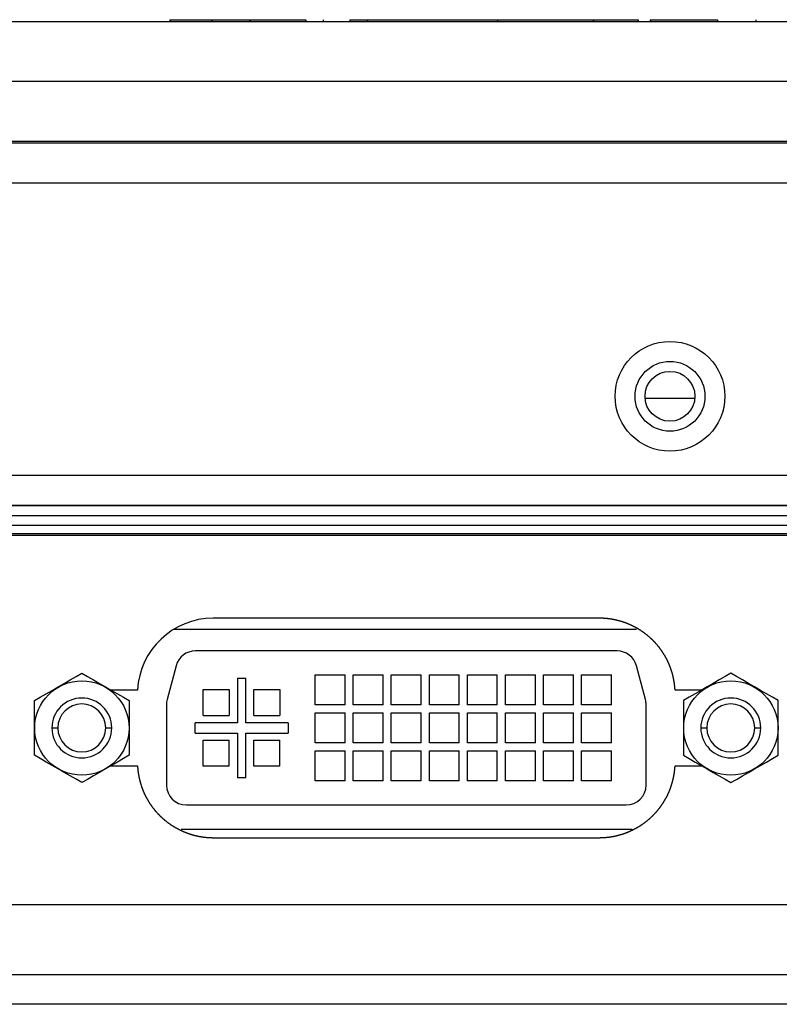
# Model space of a CAD drawing. Extents: x -57 to 1915, y -114 to 613.
# Drawn here: x 196 to 234, y -114 to -64 of the extents above; entities that cross this region are included whole.
import ezdxf

# ---------------------------------------------------------------- set-up
doc = ezdxf.new("R2010")
doc.units = 0
doc.linetypes.add('SLD-SOLID', pattern=[0])
doc.layers.get('0').update_dxf_attribs({"linetype": 'CONTINUOUS'})

# ---------------------------------------------------------------- blocks, each defined once
blk = doc.blocks.new('A$C33B6011C')
at = {"color": 7, "linetype": 'SLD-SOLID'}
for p, q in [((1.5, 25), (262.5, 25)), ((262.5, 23.5), (1.5, 23.5)), ((260.5, 20), (3.5, 20)), ((155.583, 16.65), (136.245, 16.65)), ((134.598, 16.24), (157.183, 16.24)), ((156.929, 15.01), (134.899, 15.01)), ((133.899, 14.01), (133.899, 9.982)), ((157.929, 9.982), (157.929, 14.01)), ((135.639, 13.805), (135.639, 12.305)), ((135.639, 13.805), (137.139, 13.805)), ((137.139, 13.805), (137.139, 12.305)), ((137.544, 13.805), (137.544, 12.305)), ((137.544, 13.805), (139.044, 13.805)), ((139.044, 13.805), (139.044, 12.305)), ((139.449, 13.805), (139.449, 12.305)), ((139.449, 13.805), (140.949, 13.805)), ((140.949, 13.805), (140.949, 12.305)), ((141.354, 13.805), (141.354, 12.305)), ((141.354, 13.805), (142.854, 13.805)), ((142.854, 13.805), (142.854, 12.305)), ((143.259, 13.805), (143.259, 12.305)), ((143.259, 13.805), (144.759, 13.805)), ((144.759, 13.805), (144.759, 12.305)), ((145.164, 13.805), (146.664, 13.805)), ((145.164, 13.805), (145.164, 12.305)), ((146.664, 13.805), (146.664, 12.305)), ((147.069, 13.805), (148.569, 13.805)), ((147.069, 13.805), (147.069, 12.305)), ((148.569, 13.805), (148.569, 12.305)), ((148.974, 13.805), (150.474, 13.805)), ((148.974, 13.805), (148.974, 12.305)), ((150.474, 13.805), (150.474, 12.305)), ((153.954, 13.65), (153.954, 11.41)), ((153.954, 13.65), (154.374, 13.65)), ((154.374, 11.41), (154.374, 13.65)), ((132.45, 13.05), (131.118, 13.05)), ((152.244, 13.07), (152.244, 11.77)), ((152.244, 13.07), (153.544, 13.07)), ((153.544, 13.07), (153.544, 11.77)), ((154.784, 13.07), (154.784, 11.77)), ((154.784, 13.07), (156.084, 13.07)), ((156.084, 13.07), (156.084, 11.77)), ((160.71, 13.05), (159.377, 13.05)), ((127.284, 12.521), (127.284, 9.779)), ((132.034, 9.779), (132.034, 12.521)), ((159.794, 9.779), (159.794, 12.521)), ((164.544, 12.521), (164.544, 9.779)), ((137.139, 12.305), (135.639, 12.305)), ((135.639, 11.9), (137.139, 11.9)), ((135.639, 11.9), (135.639, 10.4)), ((137.139, 11.9), (137.139, 10.4)), ((139.044, 12.305), (137.544, 12.305)), ((137.544, 11.9), (139.044, 11.9)), ((137.544, 11.9), (137.544, 10.4)), ((139.044, 11.9), (139.044, 10.4)), ((140.949, 12.305), (139.449, 12.305)), ((139.449, 11.9), (140.949, 11.9)), ((139.449, 11.9), (139.449, 10.4)), ((140.949, 11.9), (140.949, 10.4)), ((142.854, 12.305), (141.354, 12.305)), ((141.354, 11.9), (142.854, 11.9)), ((141.354, 11.9), (141.354, 10.4)), ((142.854, 11.9), (142.854, 10.4)), ((144.759, 12.305), (143.259, 12.305)), ((143.259, 11.9), (144.759, 11.9)), ((143.259, 11.9), (143.259, 10.4)), ((144.759, 11.9), (144.759, 10.4)), ((146.664, 12.305), (145.164, 12.305)), ((145.164, 11.9), (146.664, 11.9)), ((145.164, 11.9), (145.164, 10.4)), ((146.664, 11.9), (146.664, 10.4)), ((148.569, 12.305), (147.069, 12.305)), ((147.069, 11.9), (148.569, 11.9)), ((147.069, 11.9), (147.069, 10.4)), ((148.569, 11.9), (148.569, 10.4)), ((150.474, 12.305), (148.974, 12.305)), ((148.974, 11.9), (150.474, 11.9)), ((148.974, 11.9), (148.974, 10.4)), ((150.474, 11.9), (150.474, 10.4)), ((153.954, 11.41), (151.834, 11.41)), ((151.834, 10.89), (151.834, 11.41)), ((153.544, 11.77), (152.244, 11.77)), ((156.494, 11.41), (154.374, 11.41)), ((156.084, 11.77), (154.784, 11.77)), ((156.494, 11.41), (156.494, 10.89)), ((128.459, 11.15), (128.159, 11.15)), ((131.159, 11.15), (130.859, 11.15)), ((151.834, 10.89), (153.954, 10.89)), ((153.954, 10.89), (153.954, 8.65)), ((154.374, 10.89), (156.494, 10.89)), ((154.374, 8.65), (154.374, 10.89)), ((160.969, 11.15), (160.669, 11.15)), ((163.669, 11.15), (163.369, 11.15)), ((137.139, 10.4), (135.639, 10.4)), ((139.044, 10.4), (137.544, 10.4)), ((140.949, 10.4), (139.449, 10.4)), ((142.854, 10.4), (141.354, 10.4)), ((144.759, 10.4), (143.259, 10.4)), ((146.664, 10.4), (145.164, 10.4)), ((148.569, 10.4), (147.069, 10.4)), ((150.474, 10.4), (148.974, 10.4)), ((152.244, 9.23), (152.244, 10.53)), ((153.544, 10.53), (152.244, 10.53)), ((153.544, 10.53), (153.544, 9.23)), ((154.784, 9.23), (154.784, 10.53)), ((156.084, 10.53), (154.784, 10.53)), ((156.084, 10.53), (156.084, 9.23)), ((135.639, 9.995), (137.139, 9.995)), ((135.639, 9.995), (135.639, 8.495)), ((137.139, 9.995), (137.139, 8.495)), ((137.544, 9.995), (137.544, 8.495)), ((137.544, 9.995), (139.044, 9.995)), ((139.044, 9.995), (139.044, 8.495)), ((139.449, 9.995), (139.449, 8.495)), ((139.449, 9.995), (140.949, 9.995)), ((140.949, 9.995), (140.949, 8.495)), ((141.354, 9.995), (141.354, 8.495)), ((141.354, 9.995), (142.854, 9.995)), ((142.854, 9.995), (142.854, 8.495)), ((143.259, 9.995), (143.259, 8.495)), ((143.259, 9.995), (144.759, 9.995)), ((144.759, 9.995), (144.759, 8.495)), ((145.164, 9.995), (146.664, 9.995)), ((145.164, 9.995), (145.164, 8.495)), ((146.664, 9.995), (146.664, 8.495)), ((147.069, 9.995), (148.569, 9.995)), ((147.069, 9.995), (147.069, 8.495)), ((148.569, 9.995), (148.569, 8.495)), ((148.974, 9.995), (150.474, 9.995)), ((148.974, 9.995), (148.974, 8.495)), ((150.474, 9.995), (150.474, 8.495)), ((133.933, 9.723), (134.386, 8.031)), ((157.441, 8.031), (157.895, 9.723)), ((131.118, 9.25), (132.45, 9.25)), ((153.544, 9.23), (152.244, 9.23)), ((156.084, 9.23), (154.784, 9.23)), ((159.377, 9.25), (160.71, 9.25)), ((137.139, 8.495), (135.639, 8.495)), ((139.044, 8.495), (137.544, 8.495)), ((140.949, 8.495), (139.449, 8.495)), ((142.854, 8.495), (141.354, 8.495)), ((144.759, 8.495), (143.259, 8.495)), ((146.664, 8.495), (145.164, 8.495)), ((148.569, 8.495), (147.069, 8.495)), ((150.474, 8.495), (148.974, 8.495)), ((154.374, 8.65), (153.954, 8.65)), ((135.352, 7.29), (156.476, 7.29)), ((157.552, 6.2), (134.383, 6.2)), ((136.245, 5.65), (155.583, 5.65)), ((262.5, 0), (1.5, 0))]:
    blk.add_line(p, q, dxfattribs=at)
at = {"color": 8, "linetype": 'SLD-SOLID'}
blk.add_line((3, 1.5), (204.689, 1.5), dxfattribs=at)
at = {"color": 7, "linetype": 'SLD-SOLID', "flags": 128}
for points in [[(129.659, 13.892), (129.37, 13.726), (129.074, 13.555), (128.774, 13.381), (128.471, 13.207), (128.169, 13.032), (127.869, 12.859), (127.573, 12.688), (127.284, 12.521)], [(132.034, 12.521), (131.745, 12.688), (131.449, 12.859), (131.149, 13.032), (130.847, 13.207), (130.544, 13.381), (130.244, 13.555), (129.948, 13.725), (129.659, 13.892)], [(159.794, 12.521), (160.083, 12.688), (160.379, 12.859), (160.679, 13.032), (160.981, 13.207), (161.284, 13.381), (161.584, 13.555), (161.88, 13.726), (162.169, 13.892)], [(162.169, 13.892), (162.458, 13.725), (162.754, 13.555), (163.054, 13.381), (163.357, 13.207), (163.659, 13.032), (163.959, 12.859), (164.255, 12.688), (164.544, 12.521)], [(127.284, 9.779), (127.573, 9.612), (127.869, 9.441), (128.169, 9.268), (128.472, 9.093), (128.774, 8.918), (129.074, 8.745), (129.37, 8.574), (129.659, 8.408)], [(129.659, 8.408), (129.948, 8.574), (130.244, 8.745), (130.544, 8.919), (130.846, 9.093), (131.149, 9.268), (131.449, 9.441), (131.745, 9.612), (132.034, 9.779)], [(162.169, 8.408), (161.88, 8.574), (161.584, 8.745), (161.284, 8.918), (160.982, 9.093), (160.679, 9.268), (160.379, 9.441), (160.083, 9.612), (159.794, 9.779)], [(164.544, 9.779), (164.255, 9.612), (163.959, 9.441), (163.659, 9.268), (163.356, 9.093), (163.054, 8.919), (162.754, 8.745), (162.458, 8.574), (162.169, 8.408)]]:
    blk.add_lwpolyline(points, dxfattribs=at)
at = {"color": 7}
for points in [[(136.245, 16.65, 0), (136.229, 16.65, 0), (136.212, 16.65, 0), (136.196, 16.65, 0), (136.179, 16.649, 0), (136.163, 16.649, 0), (136.146, 16.649, 0), (136.129, 16.648, 0), (136.113, 16.648, 0), (136.096, 16.647, 0), (136.08, 16.646, 0), (136.063, 16.645, 0), (136.046, 16.645, 0), (136.029, 16.644, 0), (136.013, 16.643, 0), (135.996, 16.642, 0), (135.979, 16.64, 0), (135.962, 16.639, 0), (135.945, 16.638, 0), (135.929, 16.637, 0), (135.912, 16.635, 0), (135.895, 16.634, 0), (135.878, 16.632, 0), (135.861, 16.63, 0), (135.844, 16.628, 0), (135.827, 16.627, 0), (135.81, 16.625, 0), (135.793, 16.623, 0), (135.776, 16.621, 0), (135.759, 16.618, 0), (135.742, 16.616, 0), (135.725, 16.614, 0), (135.708, 16.611, 0), (135.691, 16.609, 0), (135.674, 16.606, 0), (135.656, 16.604, 0), (135.639, 16.601, 0), (135.622, 16.598, 0), (135.605, 16.595, 0), (135.588, 16.592, 0), (135.571, 16.589, 0), (135.554, 16.586, 0), (135.536, 16.583, 0), (135.519, 16.58, 0), (135.502, 16.576, 0), (135.485, 16.573, 0), (135.468, 16.569, 0), (135.45, 16.566, 0), (135.433, 16.562, 0), (135.416, 16.558, 0), (135.399, 16.554, 0), (135.381, 16.55, 0), (135.364, 16.546, 0), (135.347, 16.542, 0), (135.33, 16.538, 0), (135.313, 16.534, 0), (135.295, 16.529, 0), (135.278, 16.525, 0), (135.261, 16.52, 0), (135.244, 16.515, 0), (135.226, 16.511, 0), (135.209, 16.506, 0), (135.192, 16.501, 0), (135.175, 16.496, 0), (135.157, 16.491, 0), (135.14, 16.486, 0), (135.123, 16.48, 0), (135.106, 16.475, 0), (135.089, 16.47, 0), (135.071, 16.464, 0), (135.054, 16.459, 0), (135.037, 16.453, 0), (135.02, 16.447, 0), (135.003, 16.441, 0), (134.986, 16.435, 0), (134.969, 16.429, 0), (134.951, 16.423, 0), (134.934, 16.417, 0), (134.917, 16.41, 0), (134.9, 16.404, 0), (134.883, 16.398, 0), (134.866, 16.391, 0), (134.849, 16.384, 0), (134.832, 16.378, 0), (134.815, 16.371, 0), (134.798, 16.364, 0), (134.781, 16.357, 0), (134.764, 16.349, 0), (134.747, 16.342, 0), (134.73, 16.335, 0), (134.713, 16.328, 0), (134.696, 16.32, 0), (134.68, 16.312, 0), (134.663, 16.305, 0), (134.646, 16.297, 0), (134.629, 16.289, 0), (134.612, 16.281, 0), (134.596, 16.273, 0), (134.579, 16.265, 0), (134.562, 16.257, 0), (134.546, 16.248, 0), (134.529, 16.24, 0), (134.512, 16.232, 0), (134.496, 16.223, 0), (134.479, 16.214, 0), (134.463, 16.206, 0), (134.446, 16.197, 0), (134.43, 16.188, 0), (134.414, 16.179, 0), (134.397, 16.17, 0), (134.381, 16.161, 0), (134.365, 16.151, 0), (134.348, 16.142, 0), (134.332, 16.133, 0), (134.316, 16.123, 0), (134.3, 16.114, 0), (134.284, 16.104, 0), (134.268, 16.094, 0), (134.252, 16.084, 0), (134.236, 16.075, 0), (134.22, 16.064, 0), (134.204, 16.055, 0), (134.188, 16.044, 0), (134.172, 16.034, 0), (134.156, 16.024, 0), (134.141, 16.013, 0), (134.125, 16.003, 0), (134.109, 15.992, 0), (134.094, 15.982, 0), (134.078, 15.971, 0), (134.063, 15.96, 0), (134.047, 15.949, 0), (134.032, 15.938, 0), (134.016, 15.927, 0), (134.001, 15.916, 0), (133.986, 15.905, 0), (133.971, 15.894, 0), (133.956, 15.882, 0), (133.94, 15.871, 0), (133.925, 15.859, 0), (133.91, 15.848, 0), (133.895, 15.836, 0), (133.881, 15.824, 0), (133.866, 15.813, 0), (133.851, 15.801, 0), (133.836, 15.789, 0), (133.822, 15.777, 0), (133.807, 15.765, 0), (133.792, 15.752, 0), (133.778, 15.74, 0), (133.764, 15.728, 0), (133.749, 15.715, 0), (133.735, 15.703, 0), (133.721, 15.69, 0), (133.706, 15.678, 0), (133.692, 15.665, 0), (133.678, 15.652, 0), (133.664, 15.639, 0), (133.65, 15.626, 0), (133.637, 15.613, 0), (133.623, 15.6, 0), (133.609, 15.587, 0), (133.595, 15.574, 0), (133.582, 15.561, 0), (133.568, 15.547, 0), (133.555, 15.534, 0), (133.541, 15.52, 0), (133.528, 15.507, 0), (133.515, 15.493, 0), (133.502, 15.479, 0), (133.489, 15.466, 0), (133.476, 15.452, 0), (133.463, 15.438, 0), (133.45, 15.424, 0), (133.437, 15.41, 0), (133.424, 15.396, 0), (133.412, 15.382, 0), (133.399, 15.368, 0), (133.387, 15.353, 0), (133.374, 15.339, 0), (133.362, 15.325, 0), (133.35, 15.31, 0), (133.337, 15.296, 0), (133.325, 15.281, 0), (133.313, 15.267, 0), (133.301, 15.252, 0), (133.289, 15.237, 0), (133.277, 15.223, 0), (133.266, 15.208, 0), (133.254, 15.193, 0), (133.242, 15.178, 0), (133.231, 15.163, 0), (133.219, 15.148, 0), (133.208, 15.133, 0), (133.197, 15.118, 0), (133.186, 15.103, 0), (133.174, 15.088, 0), (133.163, 15.072, 0), (133.152, 15.057, 0), (133.141, 15.042, 0), (133.131, 15.026, 0), (133.12, 15.011, 0), (133.109, 14.995, 0), (133.099, 14.98, 0), (133.088, 14.964, 0), (133.078, 14.949, 0), (133.067, 14.933, 0), (133.057, 14.917, 0), (133.047, 14.902, 0), (133.037, 14.886, 0), (133.027, 14.87, 0), (133.017, 14.854, 0), (133.007, 14.838, 0), (132.997, 14.822, 0), (132.988, 14.806, 0), (132.978, 14.79, 0), (132.969, 14.774, 0), (132.959, 14.758, 0), (132.95, 14.742, 0), (132.941, 14.726, 0), (132.932, 14.71, 0), (132.922, 14.693, 0), (132.913, 14.677, 0), (132.905, 14.661, 0), (132.896, 14.645, 0), (132.887, 14.628, 0), (132.878, 14.612, 0), (132.87, 14.595, 0), (132.861, 14.579, 0), (132.853, 14.563, 0), (132.845, 14.546, 0), (132.836, 14.53, 0), (132.828, 14.513, 0), (132.82, 14.497, 0), (132.812, 14.48, 0), (132.805, 14.463, 0), (132.797, 14.447, 0), (132.789, 14.43, 0), (132.782, 14.414, 0), (132.774, 14.397, 0), (132.767, 14.38, 0), (132.759, 14.363, 0), (132.752, 14.347, 0), (132.745, 14.33, 0), (132.738, 14.313, 0), (132.731, 14.296, 0), (132.724, 14.28, 0), (132.717, 14.263, 0), (132.711, 14.246, 0), (132.704, 14.229, 0), (132.698, 14.212, 0), (132.691, 14.195, 0), (132.685, 14.178, 0), (132.679, 14.161, 0), (132.672, 14.145, 0), (132.666, 14.128, 0), (132.66, 14.111, 0), (132.654, 14.094, 0), (132.649, 14.077, 0), (132.643, 14.06, 0), (132.637, 14.043, 0), (132.632, 14.026, 0), (132.626, 14.009, 0), (132.621, 13.992, 0), (132.616, 13.975, 0), (132.61, 13.958, 0), (132.605, 13.941, 0), (132.6, 13.924, 0), (132.595, 13.907, 0), (132.59, 13.89, 0), (132.586, 13.873, 0), (132.581, 13.856, 0), (132.576, 13.839, 0), (132.572, 13.822, 0), (132.567, 13.805, 0), (132.563, 13.788, 0), (132.559, 13.771, 0), (132.554, 13.754, 0), (132.55, 13.737, 0), (132.546, 13.72, 0), (132.542, 13.703, 0), (132.539, 13.686, 0), (132.535, 13.669, 0), (132.531, 13.652, 0), (132.527, 13.635, 0), (132.524, 13.618, 0), (132.52, 13.601, 0), (132.517, 13.584, 0), (132.514, 13.568, 0), (132.51, 13.551, 0), (132.507, 13.534, 0), (132.504, 13.517, 0), (132.501, 13.5, 0), (132.498, 13.483, 0), (132.496, 13.466, 0), (132.493, 13.449, 0), (132.49, 13.432, 0), (132.488, 13.416, 0), (132.485, 13.399, 0), (132.483, 13.382, 0), (132.48, 13.365, 0), (132.478, 13.348, 0), (132.476, 13.332, 0), (132.474, 13.315, 0), (132.472, 13.298, 0), (132.47, 13.282, 0), (132.468, 13.265, 0), (132.466, 13.248, 0), (132.464, 13.232, 0), (132.463, 13.215, 0), (132.461, 13.198, 0), (132.46, 13.182, 0), (132.458, 13.165, 0), (132.457, 13.149, 0), (132.455, 13.132, 0), (132.454, 13.116, 0), (132.453, 13.099, 0), (132.452, 13.083, 0), (132.451, 13.066, 0), (132.45, 13.05, 0)], [(159.377, 13.05, 0), (159.376, 13.066, 0), (159.375, 13.083, 0), (159.374, 13.099, 0), (159.373, 13.116, 0), (159.372, 13.132, 0), (159.371, 13.149, 0), (159.369, 13.165, 0), (159.368, 13.182, 0), (159.367, 13.198, 0), (159.365, 13.215, 0), (159.363, 13.232, 0), (159.362, 13.248, 0), (159.36, 13.265, 0), (159.358, 13.282, 0), (159.356, 13.298, 0), (159.354, 13.315, 0), (159.352, 13.332, 0), (159.35, 13.348, 0), (159.347, 13.365, 0), (159.345, 13.382, 0), (159.343, 13.399, 0), (159.34, 13.416, 0), (159.337, 13.432, 0), (159.335, 13.449, 0), (159.332, 13.466, 0), (159.329, 13.483, 0), (159.326, 13.5, 0), (159.323, 13.517, 0), (159.32, 13.534, 0), (159.317, 13.551, 0), (159.314, 13.568, 0), (159.311, 13.584, 0), (159.307, 13.601, 0), (159.304, 13.618, 0), (159.3, 13.635, 0), (159.297, 13.652, 0), (159.293, 13.669, 0), (159.289, 13.686, 0), (159.285, 13.703, 0), (159.281, 13.72, 0), (159.277, 13.737, 0), (159.273, 13.754, 0), (159.269, 13.771, 0), (159.265, 13.788, 0), (159.26, 13.805, 0), (159.256, 13.822, 0), (159.251, 13.839, 0), (159.247, 13.856, 0), (159.242, 13.873, 0), (159.237, 13.89, 0), (159.232, 13.907, 0), (159.227, 13.924, 0), (159.222, 13.941, 0), (159.217, 13.958, 0), (159.212, 13.975, 0), (159.207, 13.992, 0), (159.201, 14.009, 0), (159.196, 14.026, 0), (159.19, 14.043, 0), (159.185, 14.06, 0), (159.179, 14.077, 0), (159.173, 14.094, 0), (159.167, 14.111, 0), (159.161, 14.128, 0), (159.155, 14.145, 0), (159.149, 14.161, 0), (159.143, 14.178, 0), (159.136, 14.195, 0), (159.13, 14.212, 0), (159.123, 14.229, 0), (159.117, 14.246, 0), (159.11, 14.263, 0), (159.103, 14.28, 0), (159.097, 14.296, 0), (159.09, 14.313, 0), (159.083, 14.33, 0), (159.075, 14.347, 0), (159.068, 14.363, 0), (159.061, 14.38, 0), (159.054, 14.397, 0), (159.046, 14.414, 0), (159.038, 14.43, 0), (159.031, 14.447, 0), (159.023, 14.463, 0), (159.015, 14.48, 0), (159.007, 14.497, 0), (158.999, 14.513, 0), (158.991, 14.53, 0), (158.983, 14.546, 0), (158.975, 14.563, 0), (158.966, 14.579, 0), (158.958, 14.595, 0), (158.949, 14.612, 0), (158.941, 14.628, 0), (158.932, 14.645, 0), (158.923, 14.661, 0), (158.914, 14.677, 0), (158.905, 14.693, 0), (158.896, 14.71, 0), (158.887, 14.726, 0), (158.878, 14.742, 0), (158.868, 14.758, 0), (158.859, 14.774, 0), (158.849, 14.79, 0), (158.84, 14.806, 0), (158.83, 14.822, 0), (158.82, 14.838, 0), (158.811, 14.854, 0), (158.801, 14.87, 0), (158.791, 14.886, 0), (158.781, 14.902, 0), (158.77, 14.917, 0), (158.76, 14.933, 0), (158.75, 14.949, 0), (158.739, 14.964, 0), (158.729, 14.98, 0), (158.718, 14.995, 0), (158.708, 15.011, 0), (158.697, 15.026, 0), (158.686, 15.042, 0), (158.675, 15.057, 0), (158.664, 15.072, 0), (158.653, 15.088, 0), (158.642, 15.103, 0), (158.631, 15.118, 0), (158.62, 15.133, 0), (158.608, 15.148, 0), (158.597, 15.163, 0), (158.585, 15.178, 0), (158.574, 15.193, 0), (158.562, 15.208, 0), (158.55, 15.223, 0), (158.538, 15.237, 0), (158.526, 15.252, 0), (158.514, 15.267, 0), (158.502, 15.281, 0), (158.49, 15.296, 0), (158.478, 15.31, 0), (158.466, 15.325, 0), (158.453, 15.339, 0), (158.441, 15.353, 0), (158.428, 15.368, 0), (158.416, 15.382, 0), (158.403, 15.396, 0), (158.39, 15.41, 0), (158.378, 15.424, 0), (158.365, 15.438, 0), (158.352, 15.452, 0), (158.339, 15.466, 0), (158.326, 15.479, 0), (158.313, 15.493, 0), (158.299, 15.507, 0), (158.286, 15.52, 0), (158.273, 15.534, 0), (158.259, 15.547, 0), (158.246, 15.561, 0), (158.232, 15.574, 0), (158.219, 15.587, 0), (158.205, 15.6, 0), (158.191, 15.613, 0), (158.177, 15.626, 0), (158.163, 15.639, 0), (158.149, 15.652, 0), (158.135, 15.665, 0), (158.121, 15.678, 0), (158.107, 15.69, 0), (158.093, 15.703, 0), (158.078, 15.715, 0), (158.064, 15.728, 0), (158.05, 15.74, 0), (158.035, 15.752, 0), (158.021, 15.765, 0), (158.006, 15.777, 0), (157.991, 15.789, 0), (157.977, 15.801, 0), (157.962, 15.813, 0), (157.947, 15.824, 0), (157.932, 15.836, 0), (157.917, 15.848, 0), (157.902, 15.859, 0), (157.887, 15.871, 0), (157.872, 15.882, 0), (157.857, 15.894, 0), (157.842, 15.905, 0), (157.826, 15.916, 0), (157.811, 15.927, 0), (157.796, 15.938, 0), (157.78, 15.949, 0), (157.765, 15.96, 0), (157.749, 15.971, 0), (157.734, 15.982, 0), (157.718, 15.992, 0), (157.703, 16.003, 0), (157.687, 16.013, 0), (157.671, 16.024, 0), (157.655, 16.034, 0), (157.64, 16.044, 0), (157.624, 16.055, 0), (157.608, 16.064, 0), (157.592, 16.075, 0), (157.576, 16.084, 0), (157.56, 16.094, 0), (157.544, 16.104, 0), (157.528, 16.114, 0), (157.512, 16.123, 0), (157.495, 16.133, 0), (157.479, 16.142, 0), (157.463, 16.151, 0), (157.447, 16.161, 0), (157.43, 16.17, 0), (157.414, 16.179, 0), (157.398, 16.188, 0), (157.381, 16.197, 0), (157.365, 16.206, 0), (157.348, 16.214, 0), (157.332, 16.223, 0), (157.315, 16.232, 0), (157.299, 16.24, 0), (157.282, 16.248, 0), (157.265, 16.257, 0), (157.249, 16.265, 0), (157.232, 16.273, 0), (157.215, 16.281, 0), (157.198, 16.289, 0), (157.182, 16.297, 0), (157.165, 16.305, 0), (157.148, 16.312, 0), (157.131, 16.32, 0), (157.114, 16.328, 0), (157.097, 16.335, 0), (157.081, 16.342, 0), (157.064, 16.349, 0), (157.047, 16.357, 0), (157.03, 16.364, 0), (157.013, 16.371, 0), (156.996, 16.378, 0), (156.979, 16.384, 0), (156.962, 16.391, 0), (156.945, 16.398, 0), (156.927, 16.404, 0), (156.91, 16.41, 0), (156.893, 16.417, 0), (156.876, 16.423, 0), (156.859, 16.429, 0), (156.842, 16.435, 0), (156.825, 16.441, 0), (156.808, 16.447, 0), (156.79, 16.453, 0), (156.773, 16.459, 0), (156.756, 16.464, 0), (156.739, 16.47, 0), (156.722, 16.475, 0), (156.705, 16.48, 0), (156.687, 16.486, 0), (156.67, 16.491, 0), (156.653, 16.496, 0), (156.636, 16.501, 0), (156.618, 16.506, 0), (156.601, 16.511, 0), (156.584, 16.515, 0), (156.567, 16.52, 0), (156.55, 16.525, 0), (156.532, 16.529, 0), (156.515, 16.534, 0), (156.498, 16.538, 0), (156.481, 16.542, 0), (156.463, 16.546, 0), (156.446, 16.55, 0), (156.429, 16.554, 0), (156.412, 16.558, 0), (156.394, 16.562, 0), (156.377, 16.566, 0), (156.36, 16.569, 0), (156.343, 16.573, 0), (156.326, 16.576, 0), (156.308, 16.58, 0), (156.291, 16.583, 0), (156.274, 16.586, 0), (156.257, 16.589, 0), (156.24, 16.592, 0), (156.223, 16.595, 0), (156.205, 16.598, 0), (156.188, 16.601, 0), (156.171, 16.604, 0), (156.154, 16.606, 0), (156.137, 16.609, 0), (156.12, 16.611, 0), (156.103, 16.614, 0), (156.086, 16.616, 0), (156.069, 16.618, 0), (156.052, 16.621, 0), (156.035, 16.623, 0), (156.018, 16.625, 0), (156.001, 16.627, 0), (155.984, 16.628, 0), (155.967, 16.63, 0), (155.95, 16.632, 0), (155.933, 16.634, 0), (155.916, 16.635, 0), (155.899, 16.637, 0), (155.882, 16.638, 0), (155.865, 16.639, 0), (155.848, 16.64, 0), (155.832, 16.642, 0), (155.815, 16.643, 0), (155.798, 16.644, 0), (155.781, 16.645, 0), (155.765, 16.645, 0), (155.748, 16.646, 0), (155.731, 16.647, 0), (155.715, 16.648, 0), (155.698, 16.648, 0), (155.681, 16.649, 0), (155.665, 16.649, 0), (155.648, 16.649, 0), (155.632, 16.65, 0), (155.615, 16.65, 0), (155.599, 16.65, 0), (155.583, 16.65, 0)], [(132.45, 9.25, 0), (132.451, 9.234, 0), (132.452, 9.217, 0), (132.453, 9.201, 0), (132.454, 9.184, 0), (132.455, 9.168, 0), (132.457, 9.151, 0), (132.458, 9.135, 0), (132.46, 9.118, 0), (132.461, 9.102, 0), (132.463, 9.085, 0), (132.464, 9.068, 0), (132.466, 9.052, 0), (132.468, 9.035, 0), (132.47, 9.018, 0), (132.472, 9.002, 0), (132.474, 8.985, 0), (132.476, 8.968, 0), (132.478, 8.952, 0), (132.48, 8.935, 0), (132.483, 8.918, 0), (132.485, 8.901, 0), (132.488, 8.884, 0), (132.49, 8.868, 0), (132.493, 8.851, 0), (132.496, 8.834, 0), (132.498, 8.817, 0), (132.501, 8.8, 0), (132.504, 8.783, 0), (132.507, 8.766, 0), (132.51, 8.749, 0), (132.514, 8.732, 0), (132.517, 8.716, 0), (132.52, 8.699, 0), (132.524, 8.682, 0), (132.527, 8.665, 0), (132.531, 8.648, 0), (132.535, 8.631, 0), (132.539, 8.614, 0), (132.542, 8.597, 0), (132.546, 8.58, 0), (132.55, 8.563, 0), (132.554, 8.546, 0), (132.559, 8.529, 0), (132.563, 8.512, 0), (132.567, 8.495, 0), (132.572, 8.478, 0), (132.576, 8.461, 0), (132.581, 8.444, 0), (132.586, 8.427, 0), (132.59, 8.41, 0), (132.595, 8.393, 0), (132.6, 8.376, 0), (132.605, 8.359, 0), (132.61, 8.342, 0), (132.616, 8.325, 0), (132.621, 8.308, 0), (132.626, 8.291, 0), (132.632, 8.274, 0), (132.637, 8.257, 0), (132.643, 8.24, 0), (132.649, 8.223, 0), (132.654, 8.206, 0), (132.66, 8.189, 0), (132.666, 8.172, 0), (132.672, 8.155, 0), (132.679, 8.139, 0), (132.685, 8.122, 0), (132.691, 8.105, 0), (132.698, 8.088, 0), (132.704, 8.071, 0), (132.711, 8.054, 0), (132.717, 8.037, 0), (132.724, 8.021, 0), (132.731, 8.004, 0), (132.738, 7.987, 0), (132.745, 7.97, 0), (132.752, 7.953, 0), (132.759, 7.937, 0), (132.767, 7.92, 0), (132.774, 7.903, 0), (132.782, 7.887, 0), (132.789, 7.87, 0), (132.797, 7.853, 0), (132.805, 7.837, 0), (132.812, 7.82, 0), (132.82, 7.803, 0), (132.828, 7.787, 0), (132.836, 7.77, 0), (132.845, 7.754, 0), (132.853, 7.737, 0), (132.861, 7.721, 0), (132.87, 7.704, 0), (132.878, 7.688, 0), (132.887, 7.672, 0), (132.896, 7.655, 0), (132.905, 7.639, 0), (132.913, 7.623, 0), (132.922, 7.607, 0), (132.932, 7.59, 0), (132.941, 7.574, 0), (132.95, 7.558, 0), (132.959, 7.542, 0), (132.969, 7.526, 0), (132.978, 7.51, 0), (132.988, 7.494, 0), (132.997, 7.478, 0), (133.007, 7.462, 0), (133.017, 7.446, 0), (133.027, 7.43, 0), (133.037, 7.414, 0), (133.047, 7.399, 0), (133.057, 7.383, 0), (133.067, 7.367, 0), (133.078, 7.351, 0), (133.088, 7.336, 0), (133.099, 7.32, 0), (133.109, 7.305, 0), (133.12, 7.289, 0), (133.131, 7.274, 0), (133.141, 7.258, 0), (133.152, 7.243, 0), (133.163, 7.228, 0), (133.174, 7.212, 0), (133.186, 7.197, 0), (133.197, 7.182, 0), (133.208, 7.167, 0), (133.219, 7.152, 0), (133.231, 7.137, 0), (133.242, 7.122, 0), (133.254, 7.107, 0), (133.266, 7.092, 0), (133.277, 7.077, 0), (133.289, 7.063, 0), (133.301, 7.048, 0), (133.313, 7.033, 0), (133.325, 7.019, 0), (133.337, 7.004, 0), (133.35, 6.99, 0), (133.362, 6.975, 0), (133.374, 6.961, 0), (133.387, 6.947, 0), (133.399, 6.932, 0), (133.412, 6.918, 0), (133.424, 6.904, 0), (133.437, 6.89, 0), (133.45, 6.876, 0), (133.463, 6.862, 0), (133.476, 6.848, 0), (133.489, 6.834, 0), (133.502, 6.821, 0), (133.515, 6.807, 0), (133.528, 6.793, 0), (133.541, 6.78, 0), (133.555, 6.766, 0), (133.568, 6.753, 0), (133.582, 6.739, 0), (133.595, 6.726, 0), (133.609, 6.713, 0), (133.623, 6.7, 0), (133.637, 6.687, 0), (133.65, 6.674, 0), (133.664, 6.661, 0), (133.678, 6.648, 0), (133.692, 6.635, 0), (133.706, 6.622, 0), (133.721, 6.61, 0), (133.735, 6.597, 0), (133.749, 6.585, 0), (133.764, 6.572, 0), (133.778, 6.56, 0), (133.792, 6.548, 0), (133.807, 6.535, 0), (133.822, 6.523, 0), (133.836, 6.511, 0), (133.851, 6.499, 0), (133.866, 6.487, 0), (133.881, 6.476, 0), (133.895, 6.464, 0), (133.91, 6.452, 0), (133.925, 6.441, 0), (133.94, 6.429, 0), (133.956, 6.418, 0), (133.971, 6.406, 0), (133.986, 6.395, 0), (134.001, 6.384, 0), (134.016, 6.373, 0), (134.032, 6.362, 0), (134.047, 6.351, 0), (134.063, 6.34, 0), (134.078, 6.329, 0), (134.094, 6.318, 0), (134.109, 6.308, 0), (134.125, 6.297, 0), (134.141, 6.287, 0), (134.156, 6.276, 0), (134.172, 6.266, 0), (134.188, 6.256, 0), (134.204, 6.246, 0), (134.22, 6.235, 0), (134.236, 6.225, 0), (134.252, 6.216, 0), (134.268, 6.206, 0), (134.284, 6.196, 0), (134.3, 6.186, 0), (134.316, 6.177, 0), (134.332, 6.167, 0), (134.348, 6.158, 0), (134.365, 6.149, 0), (134.381, 6.139, 0), (134.397, 6.13, 0), (134.414, 6.121, 0), (134.43, 6.112, 0), (134.446, 6.103, 0), (134.463, 6.094, 0), (134.479, 6.086, 0), (134.496, 6.077, 0), (134.512, 6.068, 0), (134.529, 6.06, 0), (134.546, 6.052, 0), (134.562, 6.043, 0), (134.579, 6.035, 0), (134.596, 6.027, 0), (134.612, 6.019, 0), (134.629, 6.011, 0), (134.646, 6.003, 0), (134.663, 5.995, 0), (134.68, 5.988, 0), (134.696, 5.98, 0), (134.713, 5.973, 0), (134.73, 5.965, 0), (134.747, 5.958, 0), (134.764, 5.951, 0), (134.781, 5.943, 0), (134.798, 5.936, 0), (134.815, 5.929, 0), (134.832, 5.923, 0), (134.849, 5.916, 0), (134.866, 5.909, 0), (134.883, 5.902, 0), (134.9, 5.896, 0), (134.917, 5.89, 0), (134.934, 5.883, 0), (134.951, 5.877, 0), (134.969, 5.871, 0), (134.986, 5.865, 0), (135.003, 5.859, 0), (135.02, 5.853, 0), (135.037, 5.847, 0), (135.054, 5.841, 0), (135.071, 5.836, 0), (135.089, 5.83, 0), (135.106, 5.825, 0), (135.123, 5.82, 0), (135.14, 5.814, 0), (135.157, 5.809, 0), (135.175, 5.804, 0), (135.192, 5.799, 0), (135.209, 5.794, 0), (135.226, 5.789, 0), (135.244, 5.785, 0), (135.261, 5.78, 0), (135.278, 5.775, 0), (135.295, 5.771, 0), (135.313, 5.766, 0), (135.33, 5.762, 0), (135.347, 5.758, 0), (135.364, 5.754, 0), (135.381, 5.75, 0), (135.399, 5.746, 0), (135.416, 5.742, 0), (135.433, 5.738, 0), (135.45, 5.734, 0), (135.468, 5.731, 0), (135.485, 5.727, 0), (135.502, 5.724, 0), (135.519, 5.72, 0), (135.536, 5.717, 0), (135.554, 5.714, 0), (135.571, 5.711, 0), (135.588, 5.708, 0), (135.605, 5.705, 0), (135.622, 5.702, 0), (135.639, 5.699, 0), (135.656, 5.696, 0), (135.674, 5.694, 0), (135.691, 5.691, 0), (135.708, 5.689, 0), (135.725, 5.686, 0), (135.742, 5.684, 0), (135.759, 5.682, 0), (135.776, 5.679, 0), (135.793, 5.677, 0), (135.81, 5.675, 0), (135.827, 5.673, 0), (135.844, 5.671, 0), (135.861, 5.67, 0), (135.878, 5.668, 0), (135.895, 5.666, 0), (135.912, 5.665, 0), (135.929, 5.663, 0), (135.945, 5.662, 0), (135.962, 5.661, 0), (135.979, 5.659, 0), (135.996, 5.658, 0), (136.013, 5.657, 0), (136.029, 5.656, 0), (136.046, 5.655, 0), (136.063, 5.654, 0), (136.08, 5.654, 0), (136.096, 5.653, 0), (136.113, 5.652, 0), (136.129, 5.652, 0), (136.146, 5.651, 0), (136.163, 5.651, 0), (136.179, 5.651, 0), (136.196, 5.65, 0), (136.212, 5.65, 0), (136.229, 5.65, 0), (136.245, 5.65, 0)]]:
    blk.add_polyline3d(points, dxfattribs=at)
at = {"color": 7, "linetype": 'SLD-SOLID'}
for centre in [(129.656, 11.154), (162.166, 11.154)]:
    blk.add_circle(centre, 2.363, dxfattribs=at)
for centre, radius, start, end in [((134.899, 14.01), 1, 90, 180), ((156.929, 14.01), 1, 0, 90), ((129.659, 11.15), 1.5, 0, 180), ((129.659, 11.15), 1.2, 0, 180), ((162.169, 11.15), 1.5, 0, 180), ((162.169, 11.15), 1.2, 0, 180), ((129.659, 11.15), 1.5, 180, 0), ((129.659, 11.15), 1.2, 180, 0), ((162.169, 11.15), 1.5, 180, 0), ((162.169, 11.15), 1.2, 180, 0), ((134.899, 9.982), 1, 180, 195), ((156.929, 9.982), 1, 345, 0), ((155.583, 9.45), 3.8, 269.9999, 356.983), ((135.352, 8.29), 1, 195, 270), ((156.476, 8.29), 1, 270, 345)]:
    blk.add_arc(centre, radius, start, end, dxfattribs=at)

msp = doc.modelspace()

# ---------------------------------------------------------------- linework, layer by layer
at = {"color": 7, "linetype": 'SLD-SOLID'}
for p, q in [((6.5, -64.553), (451.14, -64.553)), ((203.76, -64.458), (203.783, -64.458)), ((203.76, -64.458), (203.76, -64.553)), ((203.783, -64.458), (205.873, -64.458)), ((203.783, -64.458), (203.783, -64.553)), ((205.851, -64.458), (205.851, -64.553)), ((205.873, -64.458), (207.771, -64.458)), ((205.873, -64.458), (205.873, -64.553)), ((207.771, -64.458), (207.771, -64.553)), ((207.771, -64.458), (207.794, -64.458)), ((207.794, -64.458), (207.794, -64.553)), ((207.794, -64.458), (210.586, -64.458)), ((210.586, -64.458), (210.586, -64.553)), ((211.45, -64.458), (211.45, -64.553)), ((212.781, -64.458), (212.781, -64.553)), ((212.781, -64.458), (213.646, -64.458)), ((213.646, -64.458), (220.151, -64.458)), ((213.668, -64.458), (213.668, -64.553)), ((213.668, -64.458), (220.174, -64.458)), ((220.174, -64.458), (220.174, -64.553)), ((220.174, -64.458), (221.679, -64.458)), ((221.679, -64.458), (224.966, -64.458)), ((224.966, -64.458), (224.966, -64.553)), ((224.966, -64.458), (224.989, -64.458)), ((224.989, -64.458), (224.989, -64.553)), ((224.989, -64.458), (224.989, -64.458)), ((224.989, -64.458), (227.233, -64.458)), ((227.233, -64.458), (227.233, -64.553)), ((227.825, -64.458), (227.825, -64.553)), ((227.825, -64.458), (227.848, -64.458)), ((227.848, -64.458), (227.848, -64.553)), ((227.848, -64.458), (231.202, -64.458)), ((231.202, -64.458), (231.202, -64.553)), ((233.118, -64.458), (233.118, -64.553)), ((451.14, -67.553), (6.5, -67.553)), ((6.5, -70.553), (451.14, -70.553)), ((451.14, -70.653), (6.5, -70.653)), ((451.14, -72.653), (6.5, -72.653)), ((227.573, -83.423), (230.067, -83.423)), ((442.883, -87.303), (14.957, -87.303)), ((443.09, -88.803), (14.75, -88.803)), ((89.52, -89.303), (367.52, -89.303)), ((367.02, -89.803), (90.02, -89.803)), ((97.52, -90.203), (359.52, -90.203))]:
    msp.add_line(p, q, dxfattribs=at)
at = {"color": 8, "linetype": 'SLD-SOLID'}
msp.add_line((213.646, -64.458), (213.646, -64.553), dxfattribs=at)
at = {"color": 7, "linetype": 'SLD-SOLID'}
for radius in [2.75, 1.75, 1.25]:
    msp.add_circle((228.82, -83.333), radius, dxfattribs=at)

# ---------------------------------------------------------------- block references
at = {"rotation": 180}
msp.add_blockref('A$C33B6011C', (361.525, -88.803), dxfattribs=at)

doc.saveas('drawing.dxf')
